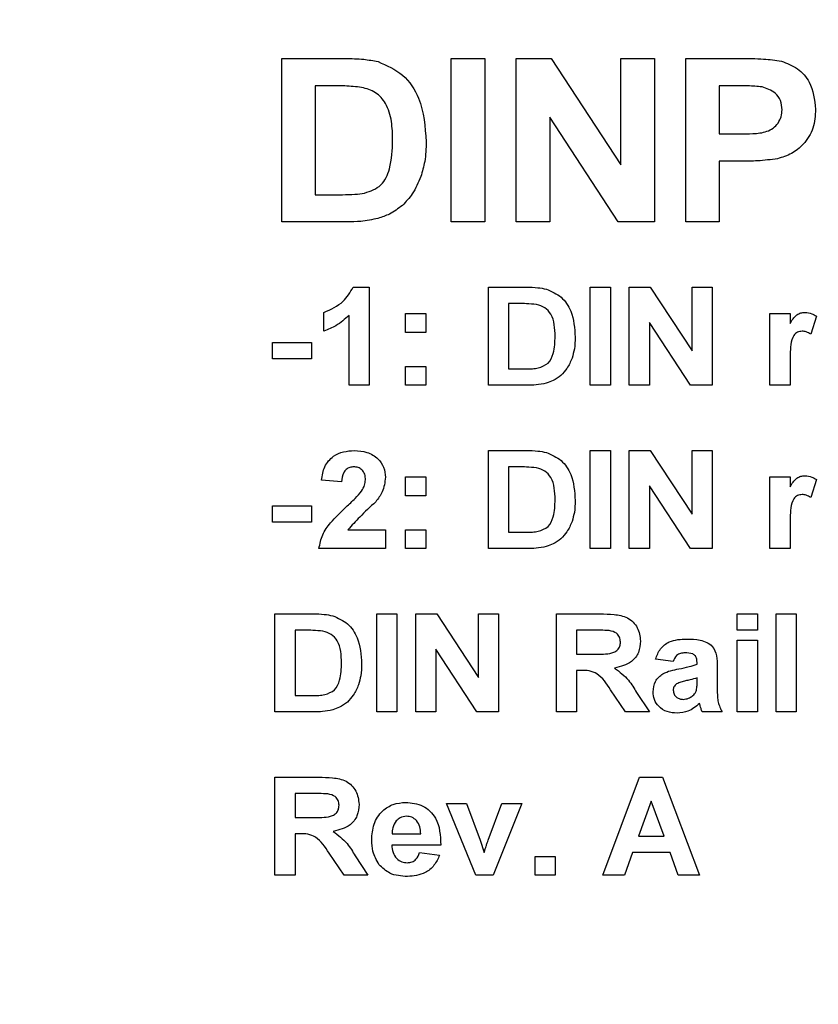
# Model space of a CAD drawing. Units: inches. Extents: x 0.1 to 16.9, y 0.1 to 10.9.
# Drawn here: x 2.1 to 2.6, y 7.8 to 8.4 of the extents above; entities that cross this region are included whole.
import ezdxf

# ---------------------------------------------------------------- set-up
doc = ezdxf.new("R2010")
doc.units = ezdxf.units.IN
doc.header["$MEASUREMENT"] = 0
doc.styles.add('SLDTEXTSTYLE0', font='TXT', dxfattribs={"width": 0.75})
doc.dimstyles.new('SLDDIMSTYLE4', dxfattribs={"dimtxt": 0.137795, "dimasz": 0.13, "dimexe": 0, "dimexo": 0.0625, "dimgap": 0.034449, "dimtad": 1, "dimrnd": 1e-09, "dimzin": 12, "dimdsep": 46, "dimtxsty": 'SLDTEXTSTYLE0', "dimsah": 1, "dimcen": 0.09, "dimadec": 0, "dimazin": 3, "dimtfac": 1, "dimtofl": 0, "dimtmove": 0, "dimatfit": 3, "dimfxl": 0, "dimfrac": 2, "dimtolj": 1, "dimtzin": 12, "dimarcsym": 0})

# ---------------------------------------------------------------- blocks, each defined once
blk = doc.blocks.new('_D_7')
at = {"color": 7, "linetype": 'Continuous', "lineweight": 18}
for p, q in [((1.21833, 7.50789), (1.21833, 9.43308)), ((6.60022, 8.53742), (6.60022, 9.43308)), ((6.60022, 9.39371), (1.21833, 9.39371))]:
    blk.add_line(p, q, dxfattribs=at)
for points in [[(1.21833, 9.39371), (1.34833, 9.37371), (1.34833, 9.41371)], [(6.60022, 9.39371), (6.47022, 9.41371), (6.47022, 9.37371)]]:
    blk.add_solid(points, dxfattribs=at)
at = {"color": 7, "linetype": 'Continuous', "lineweight": 18, "insert": (3.94141, 9.57134), "char_height": 0.137795, "attachment_point": 1, "style": 'SLDTEXTSTYLE0'}
blk.add_mtext('5.38', dxfattribs=at)
blk = doc.blocks.new('_D_8')
at = {"color": 7, "linetype": 'Continuous', "lineweight": 18}
for p, q in [((1.04609, 6.31377), (1.04609, 9.78204)), ((6.60022, 8.53742), (6.60022, 9.78204)), ((6.60022, 9.74267), (1.04609, 9.74267))]:
    blk.add_line(p, q, dxfattribs=at)
for points in [[(1.04609, 9.74267), (1.17609, 9.72267), (1.17609, 9.76267)], [(6.60022, 9.74267), (6.47022, 9.76267), (6.47022, 9.72267)]]:
    blk.add_solid(points, dxfattribs=at)
at = {"color": 7, "linetype": 'Continuous', "lineweight": 18, "insert": (3.94141, 9.9203), "char_height": 0.137795, "attachment_point": 1, "style": 'SLDTEXTSTYLE0'}
blk.add_mtext('5.55', dxfattribs=at)

msp = doc.modelspace()

# ---------------------------------------------------------------- linework, layer by layer
at = {"color": 7, "linetype": 'Continuous', "lineweight": 25}
for p, q in [((2.27048, 8.41805), (2.30942, 8.41805)), ((2.27048, 8.31805), (2.27048, 8.41805)), ((2.37433, 8.41805), (2.39484, 8.41805)), ((2.37433, 8.31805), (2.37433, 8.41805)), ((2.39484, 8.41805), (2.39484, 8.31805)), ((2.41407, 8.41805), (2.4355, 8.41805)), ((2.41407, 8.31805), (2.41407, 8.41805)), ((2.4355, 8.41805), (2.47817, 8.353)), ((2.47817, 8.353), (2.47817, 8.41805)), ((2.47817, 8.41805), (2.49869, 8.41805)), ((2.49869, 8.41805), (2.49869, 8.31805)), ((2.51792, 8.41805), (2.55153, 8.41805)), ((2.51792, 8.31805), (2.51792, 8.41805)), ((2.30105, 8.40138), (2.29099, 8.40138)), ((2.29099, 8.40138), (2.29099, 8.33471)), ((2.54897, 8.40138), (2.53843, 8.40138)), ((2.53843, 8.40138), (2.53843, 8.37189)), ((2.47661, 8.31805), (2.43458, 8.38211)), ((2.43458, 8.38211), (2.43458, 8.31805)), ((2.53843, 8.37189), (2.55037, 8.37189)), ((2.55219, 8.35522), (2.53843, 8.35522)), ((2.53843, 8.35522), (2.53843, 8.31805)), ((2.29099, 8.33471), (2.30772, 8.33471)), ((2.31056, 8.31805), (2.27048, 8.31805)), ((2.39484, 8.31805), (2.37433, 8.31805)), ((2.43458, 8.31805), (2.41407, 8.31805)), ((2.49869, 8.31805), (2.47661, 8.31805)), ((2.53843, 8.31805), (2.51792, 8.31805)), ((2.31426, 8.27805), (2.32407, 8.27805)), ((2.32407, 8.27805), (2.32407, 8.21805)), ((2.39715, 8.27805), (2.42051, 8.27805)), ((2.39715, 8.21805), (2.39715, 8.27805)), ((2.45946, 8.21805), (2.45946, 8.27805)), ((2.45946, 8.27805), (2.47176, 8.27805)), ((2.47176, 8.27805), (2.47176, 8.21805)), ((2.4833, 8.21805), (2.4833, 8.27805)), ((2.4833, 8.27805), (2.49616, 8.27805)), ((2.49616, 8.27805), (2.52176, 8.23902)), ((2.52176, 8.23902), (2.52176, 8.27805)), ((2.52176, 8.27805), (2.53407, 8.27805)), ((2.53407, 8.27805), (2.53407, 8.21805)), ((2.41549, 8.26805), (2.40946, 8.26805)), ((2.40946, 8.26805), (2.40946, 8.22805)), ((2.29638, 8.25112), (2.29638, 8.26266)), ((2.31176, 8.21805), (2.31176, 8.26076)), ((2.34638, 8.25035), (2.34638, 8.26189)), ((2.34638, 8.26189), (2.35869, 8.26189)), ((2.35869, 8.26189), (2.35869, 8.25035)), ((2.56946, 8.26189), (2.58176, 8.26189)), ((2.56946, 8.21805), (2.56946, 8.26189)), ((2.58176, 8.26189), (2.58176, 8.25577)), ((2.59792, 8.26023), (2.59446, 8.24926)), ((2.52083, 8.21805), (2.49561, 8.25648)), ((2.49561, 8.25648), (2.49561, 8.21805)), ((2.35869, 8.25035), (2.34638, 8.25035)), ((2.26484, 8.2342), (2.26484, 8.2442)), ((2.26484, 8.2442), (2.28869, 8.2442)), ((2.28869, 8.2442), (2.28869, 8.2342)), ((2.28869, 8.2342), (2.26484, 8.2342)), ((2.34638, 8.22958), (2.35869, 8.22958)), ((2.34638, 8.21805), (2.34638, 8.22958)), ((2.35869, 8.22958), (2.35869, 8.21805)), ((2.58176, 8.23105), (2.58176, 8.21805)), ((2.40946, 8.22805), (2.41949, 8.22805)), ((2.32407, 8.21805), (2.31176, 8.21805)), ((2.35869, 8.21805), (2.34638, 8.21805)), ((2.4212, 8.21805), (2.39715, 8.21805)), ((2.47176, 8.21805), (2.45946, 8.21805)), ((2.49561, 8.21805), (2.4833, 8.21805)), ((2.53407, 8.21805), (2.52083, 8.21805)), ((2.58176, 8.21805), (2.56946, 8.21805)), ((2.39715, 8.17805), (2.42051, 8.17805)), ((2.39715, 8.11805), (2.39715, 8.17805)), ((2.45946, 8.11805), (2.45946, 8.17805)), ((2.45946, 8.17805), (2.47176, 8.17805)), ((2.47176, 8.17805), (2.47176, 8.11805)), ((2.4833, 8.11805), (2.4833, 8.17805)), ((2.4833, 8.17805), (2.49616, 8.17805)), ((2.49616, 8.17805), (2.52176, 8.13902)), ((2.52176, 8.13902), (2.52176, 8.17805)), ((2.52176, 8.17805), (2.53407, 8.17805)), ((2.53407, 8.17805), (2.53407, 8.11805)), ((2.41549, 8.16805), (2.40946, 8.16805)), ((2.40946, 8.16805), (2.40946, 8.12805)), ((2.30715, 8.15881), (2.29484, 8.15994)), ((2.34638, 8.15035), (2.34638, 8.16189)), ((2.34638, 8.16189), (2.35869, 8.16189)), ((2.35869, 8.16189), (2.35869, 8.15035)), ((2.52083, 8.11805), (2.49561, 8.15648)), ((2.49561, 8.15648), (2.49561, 8.11805)), ((2.56946, 8.16189), (2.58176, 8.16189)), ((2.56946, 8.11805), (2.56946, 8.16189)), ((2.58176, 8.16189), (2.58176, 8.15577)), ((2.59792, 8.16023), (2.59446, 8.14926)), ((2.35869, 8.15035), (2.34638, 8.15035)), ((2.26484, 8.1442), (2.28869, 8.1442)), ((2.26484, 8.1342), (2.26484, 8.1442)), ((2.28869, 8.1442), (2.28869, 8.1342)), ((2.28869, 8.1342), (2.26484, 8.1342)), ((2.31104, 8.12958), (2.33407, 8.12958)), ((2.33407, 8.12958), (2.33407, 8.11805)), ((2.34638, 8.12958), (2.35869, 8.12958)), ((2.34638, 8.11805), (2.34638, 8.12958)), ((2.35869, 8.12958), (2.35869, 8.11805)), ((2.40946, 8.12805), (2.41949, 8.12805)), ((2.58176, 8.13105), (2.58176, 8.11805)), ((2.33407, 8.11805), (2.2933, 8.11805)), ((2.35869, 8.11805), (2.34638, 8.11805)), ((2.4212, 8.11805), (2.39715, 8.11805)), ((2.47176, 8.11805), (2.45946, 8.11805)), ((2.49561, 8.11805), (2.4833, 8.11805)), ((2.53407, 8.11805), (2.52083, 8.11805)), ((2.58176, 8.11805), (2.56946, 8.11805)), ((2.26638, 8.07805), (2.28974, 8.07805)), ((2.26638, 8.01805), (2.26638, 8.07805)), ((2.32869, 8.07805), (2.34099, 8.07805)), ((2.32869, 8.01805), (2.32869, 8.07805)), ((2.34099, 8.07805), (2.34099, 8.01805)), ((2.35253, 8.01805), (2.35253, 8.07805)), ((2.35253, 8.07805), (2.36539, 8.07805)), ((2.36539, 8.07805), (2.39099, 8.03902)), ((2.39099, 8.03902), (2.39099, 8.07805)), ((2.39099, 8.07805), (2.4033, 8.07805)), ((2.4033, 8.07805), (2.4033, 8.01805)), ((2.43869, 8.07805), (2.46546, 8.07805)), ((2.43869, 8.01805), (2.43869, 8.07805)), ((2.54946, 8.07805), (2.56176, 8.07805)), ((2.54946, 8.06805), (2.54946, 8.07805)), ((2.56176, 8.07805), (2.56176, 8.06805)), ((2.5733, 8.07805), (2.58561, 8.07805)), ((2.5733, 8.01805), (2.5733, 8.07805)), ((2.58561, 8.07805), (2.58561, 8.01805)), ((2.28472, 8.06805), (2.27869, 8.06805)), ((2.27869, 8.06805), (2.27869, 8.02805)), ((2.46139, 8.06805), (2.45099, 8.06805)), ((2.45099, 8.06805), (2.45099, 8.05343)), ((2.56176, 8.06805), (2.54946, 8.06805)), ((2.54946, 8.06189), (2.56176, 8.06189)), ((2.54946, 8.01805), (2.54946, 8.06189)), ((2.56176, 8.06189), (2.56176, 8.01805)), ((2.39006, 8.01805), (2.36484, 8.05648)), ((2.36484, 8.05648), (2.36484, 8.01805)), ((2.45099, 8.05343), (2.46085, 8.05343)), ((2.51022, 8.04881), (2.49946, 8.05035)), ((2.52484, 8.04728), (2.52484, 8.04837)), ((2.45375, 8.04343), (2.45099, 8.04343)), ((2.45099, 8.04343), (2.45099, 8.01805)), ((2.53715, 8.04586), (2.53715, 8.03238)), ((2.52484, 8.03664), (2.52484, 8.03881)), ((2.48098, 8.01805), (2.47181, 8.03166)), ((2.4878, 8.02992), (2.49561, 8.01805)), ((2.27869, 8.02805), (2.28872, 8.02805)), ((2.29043, 8.01805), (2.26638, 8.01805)), ((2.34099, 8.01805), (2.32869, 8.01805)), ((2.36484, 8.01805), (2.35253, 8.01805)), ((2.4033, 8.01805), (2.39006, 8.01805)), ((2.45099, 8.01805), (2.43869, 8.01805)), ((2.49561, 8.01805), (2.48098, 8.01805)), ((2.54022, 8.01805), (2.52792, 8.01805)), ((2.56176, 8.01805), (2.54946, 8.01805)), ((2.58561, 8.01805), (2.5733, 8.01805)), ((2.26638, 7.91805), (2.26638, 7.97805)), ((2.26638, 7.97805), (2.29316, 7.97805)), ((2.46715, 7.91805), (2.48967, 7.97805)), ((2.48967, 7.97805), (2.50363, 7.97805)), ((2.50363, 7.97805), (2.52638, 7.91805)), ((2.28908, 7.96805), (2.27869, 7.96805)), ((2.27869, 7.96805), (2.27869, 7.95343)), ((2.49676, 7.96343), (2.48897, 7.94189)), ((2.50464, 7.94189), (2.49676, 7.96343)), ((2.38929, 7.91805), (2.37138, 7.96189)), ((2.37138, 7.96189), (2.38369, 7.96189)), ((2.38369, 7.96189), (2.39204, 7.93951)), ((2.39689, 7.93951), (2.40522, 7.96189)), ((2.41753, 7.96189), (2.39988, 7.91805)), ((2.40522, 7.96189), (2.41753, 7.96189)), ((2.27869, 7.95343), (2.28854, 7.95343)), ((2.28144, 7.94343), (2.27869, 7.94343)), ((2.27869, 7.94343), (2.27869, 7.91805)), ((2.33812, 7.94343), (2.35561, 7.94343)), ((2.39204, 7.93951), (2.39446, 7.93204)), ((2.48897, 7.94189), (2.50464, 7.94189)), ((2.36792, 7.93651), (2.33792, 7.93651)), ((2.30867, 7.91805), (2.2995, 7.93166)), ((2.31549, 7.92992), (2.3233, 7.91805)), ((2.35484, 7.93189), (2.36715, 7.93035)), ((2.42561, 7.92958), (2.43792, 7.92958)), ((2.42561, 7.91805), (2.42561, 7.92958)), ((2.43792, 7.92958), (2.43792, 7.91805)), ((2.48536, 7.93189), (2.48034, 7.91805)), ((2.50829, 7.93189), (2.48536, 7.93189)), ((2.51335, 7.91805), (2.50829, 7.93189)), ((2.27869, 7.91805), (2.26638, 7.91805)), ((2.3233, 7.91805), (2.30867, 7.91805)), ((2.39988, 7.91805), (2.38929, 7.91805)), ((2.43792, 7.91805), (2.42561, 7.91805)), ((2.48034, 7.91805), (2.46715, 7.91805)), ((2.52638, 7.91805), (2.51335, 7.91805))]:
    msp.add_line(p, q, dxfattribs=at)
for points, knots in [([(2.30942, 8.41805), (2.31321, 8.41802), (2.31996, 8.41799), (2.32658, 8.41671), (2.3295, 8.41614)], [0, 0, 0, 0, 0.560214, 1, 1, 1, 1]), ([(2.3295, 8.41614), (2.33483, 8.41382), (2.3455, 8.40916), (2.35733, 8.39108), (2.35833, 8.37619), (2.35894, 8.36708)], [0, 0, 0, 0, 0.2794423, 0.5596931, 1, 1, 1, 1]), ([(2.55153, 8.41805), (2.55621, 8.41807), (2.56455, 8.41812), (2.57282, 8.41701), (2.57645, 8.41652)], [0, 0, 0, 0, 0.5603138, 1, 1, 1, 1]), ([(2.57645, 8.41652), (2.57986, 8.41519), (2.58669, 8.41253), (2.59573, 8.4023), (2.59677, 8.39281), (2.5974, 8.38702)], [0, 0, 0, 0, 0.280415, 0.56122, 1, 1, 1, 1]), ([(2.31944, 8.40042), (2.31602, 8.40077), (2.3099, 8.40139), (2.30376, 8.40138), (2.30105, 8.40138)], [0, 0, 0, 0, 0.55978, 1, 1, 1, 1]), ([(2.33843, 8.368), (2.33835, 8.37187), (2.33819, 8.37959), (2.33516, 8.39011), (2.3283, 8.39788), (2.32239, 8.39957), (2.31944, 8.40042)], [0, 0, 0, 0, 0.281133, 0.560882, 0.780165, 1, 1, 1, 1]), ([(2.56465, 8.40068), (2.56173, 8.40094), (2.55651, 8.4014), (2.55127, 8.40138), (2.54897, 8.40138)], [0, 0, 0, 0, 0.559845, 1, 1, 1, 1]), ([(2.57689, 8.38671), (2.57672, 8.38862), (2.57638, 8.39241), (2.57221, 8.39818), (2.56751, 8.39973), (2.56465, 8.40068)], [0, 0, 0, 0, 0.281208, 0.561742, 1, 1, 1, 1]), ([(2.55037, 8.37189), (2.55324, 8.37194), (2.55898, 8.37202), (2.5663, 8.37263), (2.57149, 8.37533), (2.57457, 8.37843), (2.57656, 8.38238), (2.57678, 8.38527), (2.57689, 8.38671)], [0, 0, 0, 0, 0.250502, 0.500401, 0.625385, 0.750212, 0.875042, 1, 1, 1, 1]), ([(2.5974, 8.38702), (2.59715, 8.3831), (2.59665, 8.37529), (2.59078, 8.36576), (2.58284, 8.35947), (2.577, 8.3576), (2.57409, 8.35667)], [0, 0, 0, 0, 0.280232, 0.559772, 0.779838, 1, 1, 1, 1]), ([(2.32126, 8.33567), (2.32491, 8.33694), (2.33222, 8.33948), (2.33795, 8.35262), (2.33825, 8.36216), (2.33843, 8.368)], [0, 0, 0, 0, 0.278637, 0.558221, 1, 1, 1, 1]), ([(2.35894, 8.36708), (2.35884, 8.36303), (2.35866, 8.35579), (2.3566, 8.34886), (2.3557, 8.34581)], [0, 0, 0, 0, 0.560065, 1, 1, 1, 1]), ([(2.57409, 8.35667), (2.57002, 8.35616), (2.56274, 8.35525), (2.55542, 8.35523), (2.55219, 8.35522)], [0, 0, 0, 0, 0.559828, 1, 1, 1, 1]), ([(2.3557, 8.34581), (2.35417, 8.34213), (2.35144, 8.33555), (2.34655, 8.33041), (2.3444, 8.32814)], [0, 0, 0, 0, 0.559943, 1, 1, 1, 1]), ([(2.30772, 8.33471), (2.31026, 8.33471), (2.3148, 8.33471), (2.31929, 8.33538), (2.32126, 8.33567)], [0, 0, 0, 0, 0.560192, 1, 1, 1, 1]), ([(2.3444, 8.32814), (2.34184, 8.32621), (2.33726, 8.32276), (2.33183, 8.32096), (2.32944, 8.32017)], [0, 0, 0, 0, 0.559441, 1, 1, 1, 1]), ([(2.32944, 8.32017), (2.32595, 8.31943), (2.31972, 8.31812), (2.31336, 8.31807), (2.31056, 8.31805)], [0, 0, 0, 0, 0.559624, 1, 1, 1, 1]), ([(2.29638, 8.26266), (2.30063, 8.26454), (2.30821, 8.26788), (2.31242, 8.27495), (2.31426, 8.27805)], [0, 0, 0, 0, 0.561303, 1, 1, 1, 1]), ([(2.42051, 8.27805), (2.42278, 8.27803), (2.42683, 8.27801), (2.43081, 8.27724), (2.43256, 8.2769)], [0, 0, 0, 0, 0.560214, 1, 1, 1, 1]), ([(2.43256, 8.2769), (2.43575, 8.27551), (2.44216, 8.27271), (2.44926, 8.26187), (2.44986, 8.25293), (2.45022, 8.24747)], [0, 0, 0, 0, 0.279442, 0.559693, 1, 1, 1, 1]), ([(2.42652, 8.26747), (2.42447, 8.26768), (2.4208, 8.26805), (2.41711, 8.26805), (2.41549, 8.26805)], [0, 0, 0, 0, 0.55978, 1, 1, 1, 1]), ([(2.43792, 8.24802), (2.43777, 8.25279), (2.43756, 8.25944), (2.43183, 8.26596), (2.42829, 8.26696), (2.42652, 8.26747)], [0, 0, 0, 0, 0.558837, 0.779142, 1, 1, 1, 1]), ([(2.31176, 8.26076), (2.30918, 8.25849), (2.30456, 8.25444), (2.29888, 8.25214), (2.29638, 8.25112)], [0, 0, 0, 0, 0.559725, 1, 1, 1, 1]), ([(2.58176, 8.25577), (2.58293, 8.25778), (2.58455, 8.26057), (2.58825, 8.26247), (2.59003, 8.2626), (2.59092, 8.26266)], [0, 0, 0, 0, 0.559423, 0.779621, 1, 1, 1, 1]), ([(2.59092, 8.26266), (2.59234, 8.26251), (2.59487, 8.26224), (2.59698, 8.26085), (2.59792, 8.26023)], [0, 0, 0, 0, 0.559191, 1, 1, 1, 1]), ([(2.42762, 8.22862), (2.42981, 8.22938), (2.43419, 8.23091), (2.43763, 8.23879), (2.43781, 8.24452), (2.43792, 8.24802)], [0, 0, 0, 0, 0.278637, 0.558221, 1, 1, 1, 1]), ([(2.45022, 8.24747), (2.45016, 8.24504), (2.45005, 8.24069), (2.44882, 8.23653), (2.44828, 8.2347)], [0, 0, 0, 0, 0.560065, 1, 1, 1, 1]), ([(2.58921, 8.25112), (2.58821, 8.25102), (2.58621, 8.25082), (2.58316, 8.24793), (2.58171, 8.2409), (2.58174, 8.235), (2.58176, 8.23105)], [0, 0, 0, 0, 0.124672, 0.248774, 0.498061, 1, 1, 1, 1]), ([(2.59446, 8.24926), (2.59355, 8.24982), (2.59192, 8.25081), (2.59004, 8.25103), (2.58921, 8.25112)], [0, 0, 0, 0, 0.560294, 1, 1, 1, 1]), ([(2.44828, 8.2347), (2.44736, 8.23249), (2.44572, 8.22855), (2.44279, 8.22546), (2.4415, 8.2241)], [0, 0, 0, 0, 0.559943, 1, 1, 1, 1]), ([(2.41949, 8.22805), (2.42102, 8.22805), (2.42374, 8.22805), (2.42643, 8.22845), (2.42762, 8.22862)], [0, 0, 0, 0, 0.560192, 1, 1, 1, 1]), ([(2.4415, 8.2241), (2.43996, 8.22294), (2.43721, 8.22087), (2.43396, 8.21979), (2.43252, 8.21932)], [0, 0, 0, 0, 0.559441, 1, 1, 1, 1]), ([(2.43252, 8.21932), (2.43043, 8.21888), (2.42669, 8.21809), (2.42288, 8.21806), (2.4212, 8.21805)], [0, 0, 0, 0, 0.559624, 1, 1, 1, 1]), ([(2.29484, 8.15994), (2.29529, 8.16276), (2.29618, 8.16836), (2.30148, 8.17469), (2.30826, 8.17763), (2.31269, 8.17791), (2.31491, 8.17805)], [0, 0, 0, 0, 0.280649, 0.55872, 0.77916, 1, 1, 1, 1]), ([(2.31491, 8.17805), (2.31757, 8.17788), (2.32286, 8.17756), (2.32937, 8.17365), (2.33345, 8.16797), (2.33386, 8.16381), (2.33407, 8.16172)], [0, 0, 0, 0, 0.2806884, 0.5599431, 0.7798931, 1, 1, 1, 1]), ([(2.42051, 8.17805), (2.42278, 8.17803), (2.42683, 8.17801), (2.43081, 8.17724), (2.43256, 8.1769)], [0, 0, 0, 0, 0.560214, 1, 1, 1, 1]), ([(2.43256, 8.1769), (2.43575, 8.17551), (2.44216, 8.17271), (2.44926, 8.16187), (2.44986, 8.15293), (2.45022, 8.14747)], [0, 0, 0, 0, 0.279442, 0.559693, 1, 1, 1, 1]), ([(2.31465, 8.16805), (2.31381, 8.16799), (2.31213, 8.16788), (2.30988, 8.16662), (2.30763, 8.16366), (2.30735, 8.16081), (2.30715, 8.15881)], [0, 0, 0, 0, 0.187236, 0.374084, 0.560696, 1, 1, 1, 1]), ([(2.32176, 8.16017), (2.3217, 8.1613), (2.32158, 8.16356), (2.31988, 8.16635), (2.31731, 8.16787), (2.31554, 8.16799), (2.31465, 8.16805)], [0, 0, 0, 0, 0.28062, 0.559496, 0.779382, 1, 1, 1, 1]), ([(2.42652, 8.16747), (2.42447, 8.16768), (2.4208, 8.16805), (2.41711, 8.16805), (2.41549, 8.16805)], [0, 0, 0, 0, 0.55978, 1, 1, 1, 1]), ([(2.43792, 8.14802), (2.43777, 8.15279), (2.43756, 8.15944), (2.43183, 8.16596), (2.42829, 8.16696), (2.42652, 8.16747)], [0, 0, 0, 0, 0.558837, 0.779142, 1, 1, 1, 1]), ([(2.58176, 8.15577), (2.58293, 8.15778), (2.58455, 8.16057), (2.58825, 8.16247), (2.59003, 8.1626), (2.59092, 8.16266)], [0, 0, 0, 0, 0.5594225, 0.7796215, 1, 1, 1, 1]), ([(2.59092, 8.16266), (2.59234, 8.16251), (2.59487, 8.16224), (2.59698, 8.16085), (2.59792, 8.16023)], [0, 0, 0, 0, 0.559191, 1, 1, 1, 1]), ([(2.31942, 8.15324), (2.32014, 8.15444), (2.32143, 8.15659), (2.32166, 8.15908), (2.32176, 8.16017)], [0, 0, 0, 0, 0.560187, 1, 1, 1, 1]), ([(2.33407, 8.16172), (2.33365, 8.15863), (2.33291, 8.15308), (2.32955, 8.14864), (2.32806, 8.14667)], [0, 0, 0, 0, 0.558329, 1, 1, 1, 1]), ([(2.30998, 8.14355), (2.31184, 8.14526), (2.31517, 8.14832), (2.31812, 8.15174), (2.31942, 8.15324)], [0, 0, 0, 0, 0.560261, 1, 1, 1, 1]), ([(2.58921, 8.15112), (2.58821, 8.15102), (2.58621, 8.15082), (2.58316, 8.14793), (2.58171, 8.1409), (2.58174, 8.135), (2.58176, 8.13105)], [0, 0, 0, 0, 0.124672, 0.248774, 0.498061, 1, 1, 1, 1]), ([(2.59446, 8.14926), (2.59355, 8.14982), (2.59192, 8.15081), (2.59004, 8.15103), (2.58921, 8.15112)], [0, 0, 0, 0, 0.560294, 1, 1, 1, 1]), ([(2.32806, 8.14667), (2.32475, 8.14361), (2.31885, 8.13813), (2.31342, 8.13219), (2.31104, 8.12958)], [0, 0, 0, 0, 0.560785, 1, 1, 1, 1]), ([(2.42762, 8.12862), (2.42981, 8.12938), (2.43419, 8.13091), (2.43763, 8.13879), (2.43781, 8.14452), (2.43792, 8.14802)], [0, 0, 0, 0, 0.278637, 0.558221, 1, 1, 1, 1]), ([(2.45022, 8.14747), (2.45016, 8.14504), (2.45005, 8.14069), (2.44882, 8.13653), (2.44828, 8.1347)], [0, 0, 0, 0, 0.560065, 1, 1, 1, 1]), ([(2.2933, 8.11805), (2.29389, 8.12092), (2.29506, 8.12667), (2.30123, 8.13529), (2.30666, 8.14041), (2.30998, 8.14355)], [0, 0, 0, 0, 0.279517, 0.559299, 1, 1, 1, 1]), ([(2.44828, 8.1347), (2.44736, 8.13249), (2.44572, 8.12855), (2.44279, 8.12546), (2.4415, 8.1241)], [0, 0, 0, 0, 0.559943, 1, 1, 1, 1]), ([(2.41949, 8.12805), (2.42102, 8.12805), (2.42374, 8.12805), (2.42643, 8.12845), (2.42762, 8.12862)], [0, 0, 0, 0, 0.560192, 1, 1, 1, 1]), ([(2.4415, 8.1241), (2.43996, 8.12294), (2.43721, 8.12087), (2.43396, 8.11979), (2.43252, 8.11932)], [0, 0, 0, 0, 0.559441, 1, 1, 1, 1]), ([(2.43252, 8.11932), (2.43043, 8.11888), (2.42669, 8.11809), (2.42288, 8.11806), (2.4212, 8.11805)], [0, 0, 0, 0, 0.559624, 1, 1, 1, 1]), ([(2.28974, 8.07805), (2.29201, 8.07803), (2.29606, 8.07801), (2.30004, 8.07724), (2.30179, 8.0769)], [0, 0, 0, 0, 0.560214, 1, 1, 1, 1]), ([(2.46546, 8.07805), (2.4683, 8.078), (2.47394, 8.0779), (2.48116, 8.07662), (2.48576, 8.07316), (2.48928, 8.06858), (2.48985, 8.06428), (2.49022, 8.06142)], [0, 0, 0, 0, 0.25117, 0.500951, 0.626168, 0.751461, 1, 1, 1, 1]), ([(2.30179, 8.0769), (2.30499, 8.07551), (2.31139, 8.07271), (2.31849, 8.06187), (2.31909, 8.05293), (2.31946, 8.04747)], [0, 0, 0, 0, 0.279442, 0.559693, 1, 1, 1, 1]), ([(2.29575, 8.06747), (2.2937, 8.06768), (2.29003, 8.06805), (2.28634, 8.06805), (2.28472, 8.06805)], [0, 0, 0, 0, 0.55978, 1, 1, 1, 1]), ([(2.30715, 8.04802), (2.307, 8.05279), (2.30679, 8.05944), (2.30106, 8.06596), (2.29753, 8.06696), (2.29575, 8.06747)], [0, 0, 0, 0, 0.558837, 0.779142, 1, 1, 1, 1]), ([(2.47111, 8.06785), (2.4693, 8.06793), (2.46606, 8.06806), (2.46282, 8.06805), (2.46139, 8.06805)], [0, 0, 0, 0, 0.559929, 1, 1, 1, 1]), ([(2.47792, 8.06089), (2.47782, 8.0619), (2.47764, 8.06392), (2.47521, 8.06685), (2.47267, 8.06747), (2.47111, 8.06785)], [0, 0, 0, 0, 0.280718, 0.560637, 1, 1, 1, 1]), ([(2.46085, 8.05343), (2.46439, 8.05333), (2.46881, 8.05322), (2.47401, 8.05441), (2.47624, 8.05592), (2.47772, 8.05824), (2.47785, 8.06001), (2.47792, 8.06089)], [0, 0, 0, 0, 0.500996, 0.625885, 0.750594, 0.875174, 1, 1, 1, 1]), ([(2.49022, 8.06142), (2.49, 8.05905), (2.48956, 8.05431), (2.48409, 8.04722), (2.47805, 8.04579), (2.47436, 8.04492)], [0, 0, 0, 0, 0.280882, 0.560866, 1, 1, 1, 1]), ([(2.49946, 8.05035), (2.50026, 8.05255), (2.50187, 8.05694), (2.5088, 8.06228), (2.51486, 8.06252), (2.51857, 8.06266)], [0, 0, 0, 0, 0.280602, 0.559601, 1, 1, 1, 1]), ([(2.51857, 8.06266), (2.52131, 8.0626), (2.52677, 8.06249), (2.53444, 8.05932), (2.53717, 8.05233), (2.53715, 8.04803), (2.53715, 8.04586)], [0, 0, 0, 0, 0.281831, 0.560488, 0.778375, 1, 1, 1, 1]), ([(2.51741, 8.0542), (2.5165, 8.05416), (2.51467, 8.05407), (2.51165, 8.05244), (2.51076, 8.05019), (2.51022, 8.04881)], [0, 0, 0, 0, 0.281245, 0.560563, 1, 1, 1, 1]), ([(2.52484, 8.04837), (2.52481, 8.04905), (2.52476, 8.05042), (2.52398, 8.05241), (2.52141, 8.05417), (2.51906, 8.05419), (2.51741, 8.0542)], [0, 0, 0, 0, 0.187536, 0.374316, 0.560024, 1, 1, 1, 1]), ([(2.29685, 8.02862), (2.29904, 8.02938), (2.30342, 8.03091), (2.30686, 8.03879), (2.30704, 8.04452), (2.30715, 8.04802)], [0, 0, 0, 0, 0.278637, 0.558221, 1, 1, 1, 1]), ([(2.31946, 8.04747), (2.31939, 8.04504), (2.31929, 8.04069), (2.31805, 8.03653), (2.31751, 8.0347)], [0, 0, 0, 0, 0.560065, 1, 1, 1, 1]), ([(2.47181, 8.03166), (2.46943, 8.03539), (2.46612, 8.04057), (2.4588, 8.04347), (2.45543, 8.04344), (2.45375, 8.04343)], [0, 0, 0, 0, 0.560732, 0.779292, 1, 1, 1, 1]), ([(2.47436, 8.04492), (2.47739, 8.04259), (2.48282, 8.03842), (2.48627, 8.03252), (2.4878, 8.02992)], [0, 0, 0, 0, 0.558241, 1, 1, 1, 1]), ([(2.49792, 8.03041), (2.49819, 8.03261), (2.49872, 8.037), (2.50476, 8.04268), (2.5103, 8.04374), (2.5137, 8.04439)], [0, 0, 0, 0, 0.2794566, 0.5580876, 1, 1, 1, 1]), ([(2.5137, 8.04439), (2.51581, 8.0448), (2.51959, 8.04552), (2.52324, 8.04674), (2.52484, 8.04728)], [0, 0, 0, 0, 0.560201, 1, 1, 1, 1]), ([(2.52484, 8.03881), (2.52342, 8.03841), (2.52107, 8.03775), (2.51776, 8.03704), (2.51495, 8.03643), (2.51321, 8.03563), (2.51234, 8.03523)], [0, 0, 0, 0, 0.340193, 0.560377, 0.780508, 1, 1, 1, 1]), ([(2.52442, 8.0313), (2.52457, 8.03229), (2.52485, 8.03406), (2.52484, 8.03585), (2.52484, 8.03664)], [0, 0, 0, 0, 0.5596762, 1, 1, 1, 1]), ([(2.31751, 8.0347), (2.31659, 8.03249), (2.31495, 8.02855), (2.31202, 8.02546), (2.31073, 8.0241)], [0, 0, 0, 0, 0.559943, 1, 1, 1, 1]), ([(2.51264, 8.01728), (2.51056, 8.01742), (2.5064, 8.0177), (2.50136, 8.02093), (2.49835, 8.02551), (2.49806, 8.02878), (2.49792, 8.03041)], [0, 0, 0, 0, 0.28056, 0.559673, 0.779705, 1, 1, 1, 1]), ([(2.51234, 8.03523), (2.51167, 8.03465), (2.51049, 8.03362), (2.5103, 8.03207), (2.51022, 8.03139)], [0, 0, 0, 0, 0.559644, 1, 1, 1, 1]), ([(2.51022, 8.03139), (2.51034, 8.03052), (2.51056, 8.0288), (2.51223, 8.02693), (2.51421, 8.02589), (2.51557, 8.02579), (2.51625, 8.02574)], [0, 0, 0, 0, 0.279294, 0.55914, 0.779446, 1, 1, 1, 1]), ([(2.52183, 8.02768), (2.52248, 8.02825), (2.52363, 8.02926), (2.52418, 8.03068), (2.52442, 8.0313)], [0, 0, 0, 0, 0.559867, 1, 1, 1, 1]), ([(2.53715, 8.03238), (2.53717, 8.0307), (2.53721, 8.02792), (2.53764, 8.02406), (2.5387, 8.02094), (2.53971, 8.01901), (2.54022, 8.01805)], [0, 0, 0, 0, 0.3401291, 0.5600693, 0.7799646, 1, 1, 1, 1]), ([(2.28872, 8.02805), (2.29025, 8.02805), (2.29297, 8.02805), (2.29566, 8.02845), (2.29685, 8.02862)], [0, 0, 0, 0, 0.560192, 1, 1, 1, 1]), ([(2.31073, 8.0241), (2.30919, 8.02294), (2.30644, 8.02087), (2.30319, 8.01979), (2.30175, 8.01932)], [0, 0, 0, 0, 0.559441, 1, 1, 1, 1]), ([(2.51625, 8.02574), (2.51738, 8.02586), (2.5194, 8.02608), (2.52109, 8.0272), (2.52183, 8.02768)], [0, 0, 0, 0, 0.559341, 1, 1, 1, 1]), ([(2.30175, 8.01932), (2.29966, 8.01888), (2.29592, 8.01809), (2.29211, 8.01806), (2.29043, 8.01805)], [0, 0, 0, 0, 0.559624, 1, 1, 1, 1]), ([(2.52638, 8.02318), (2.52412, 8.02131), (2.52009, 8.01798), (2.51492, 8.01749), (2.51264, 8.01728)], [0, 0, 0, 0, 0.55964, 1, 1, 1, 1]), ([(2.52679, 8.02172), (2.52672, 8.022), (2.5266, 8.02249), (2.52644, 8.02297), (2.52638, 8.02318)], [0, 0, 0, 0, 0.560047, 1, 1, 1, 1]), ([(2.52792, 8.01805), (2.52769, 8.01873), (2.52729, 8.01994), (2.52694, 8.02118), (2.52679, 8.02172)], [0, 0, 0, 0, 0.559981, 1, 1, 1, 1]), ([(2.29316, 7.97805), (2.29599, 7.978), (2.30163, 7.9779), (2.30885, 7.97662), (2.31345, 7.97316), (2.31697, 7.96858), (2.31754, 7.96428), (2.31792, 7.96142)], [0, 0, 0, 0, 0.2511701, 0.5009511, 0.6261683, 0.7514613, 1, 1, 1, 1]), ([(2.29881, 7.96785), (2.29699, 7.96793), (2.29375, 7.96806), (2.29051, 7.96805), (2.28908, 7.96805)], [0, 0, 0, 0, 0.559929, 1, 1, 1, 1]), ([(2.30561, 7.96089), (2.30552, 7.9619), (2.30533, 7.96392), (2.30291, 7.96685), (2.30036, 7.96747), (2.29881, 7.96785)], [0, 0, 0, 0, 0.280718, 0.560637, 1, 1, 1, 1]), ([(2.28854, 7.95343), (2.29208, 7.95333), (2.2965, 7.95322), (2.3017, 7.95441), (2.30394, 7.95592), (2.30541, 7.95824), (2.30554, 7.96001), (2.30561, 7.96089)], [0, 0, 0, 0, 0.500996, 0.625885, 0.750594, 0.875174, 1, 1, 1, 1]), ([(2.31792, 7.96142), (2.31769, 7.95905), (2.31725, 7.95431), (2.31178, 7.94722), (2.30574, 7.94579), (2.30205, 7.94492)], [0, 0, 0, 0, 0.280882, 0.560866, 1, 1, 1, 1]), ([(2.32561, 7.93964), (2.32582, 7.94293), (2.32625, 7.94947), (2.33142, 7.95736), (2.33867, 7.962), (2.34381, 7.96244), (2.34638, 7.96266)], [0, 0, 0, 0, 0.280609, 0.559611, 0.779621, 1, 1, 1, 1]), ([(2.34638, 7.96266), (2.35002, 7.9623), (2.35729, 7.96159), (2.36723, 7.95183), (2.36766, 7.94232), (2.36792, 7.93651)], [0, 0, 0, 0, 0.280701, 0.55996, 1, 1, 1, 1]), ([(2.34057, 7.9513), (2.33973, 7.94995), (2.33823, 7.94752), (2.33816, 7.94468), (2.33812, 7.94343)], [0, 0, 0, 0, 0.558284, 1, 1, 1, 1]), ([(2.34691, 7.9542), (2.34554, 7.95404), (2.34309, 7.95377), (2.34134, 7.95206), (2.34057, 7.9513)], [0, 0, 0, 0, 0.558878, 1, 1, 1, 1]), ([(2.35561, 7.94343), (2.35551, 7.94488), (2.35531, 7.94778), (2.35336, 7.95143), (2.35033, 7.95381), (2.34805, 7.95407), (2.34691, 7.9542)], [0, 0, 0, 0, 0.280983, 0.560279, 0.780219, 1, 1, 1, 1]), ([(2.30205, 7.94492), (2.30508, 7.94259), (2.31051, 7.93842), (2.31396, 7.93252), (2.31549, 7.92992)], [0, 0, 0, 0, 0.558241, 1, 1, 1, 1]), ([(2.2995, 7.93166), (2.29712, 7.93539), (2.29382, 7.94057), (2.28649, 7.94347), (2.28313, 7.94344), (2.28144, 7.94343)], [0, 0, 0, 0, 0.560732, 0.779292, 1, 1, 1, 1]), ([(2.33007, 7.92468), (2.32858, 7.92728), (2.32592, 7.93195), (2.3257, 7.93729), (2.32561, 7.93964)], [0, 0, 0, 0, 0.558844, 1, 1, 1, 1]), ([(2.39566, 7.9358), (2.39588, 7.93649), (2.39628, 7.93774), (2.39671, 7.93897), (2.39689, 7.93951)], [0, 0, 0, 0, 0.559996, 1, 1, 1, 1]), ([(2.33792, 7.93651), (2.33805, 7.935), (2.3383, 7.93199), (2.34059, 7.92831), (2.34388, 7.92607), (2.34625, 7.92585), (2.34744, 7.92574)], [0, 0, 0, 0, 0.2807014, 0.5598048, 0.7798049, 1, 1, 1, 1]), ([(2.39446, 7.93204), (2.39469, 7.93273), (2.39511, 7.93398), (2.39549, 7.93524), (2.39566, 7.9358)], [0, 0, 0, 0, 0.56001, 1, 1, 1, 1]), ([(2.34744, 7.92574), (2.34842, 7.92582), (2.35037, 7.92598), (2.35341, 7.92803), (2.3543, 7.93043), (2.35484, 7.93189)], [0, 0, 0, 0, 0.280682, 0.560525, 1, 1, 1, 1]), ([(2.36715, 7.93035), (2.36617, 7.92819), (2.36422, 7.92386), (2.35742, 7.91825), (2.35126, 7.91764), (2.34751, 7.91728)], [0, 0, 0, 0, 0.28082, 0.561029, 1, 1, 1, 1]), ([(2.34751, 7.91728), (2.34373, 7.91752), (2.33698, 7.91796), (2.33218, 7.92263), (2.33007, 7.92468)], [0, 0, 0, 0, 0.560545, 1, 1, 1, 1])]:
    msp.add_open_spline(points, degree=3, knots=knots, dxfattribs=at)

# ---------------------------------------------------------------- dimensions: what is measured, and where the dimension line sits
at = {"color": 7, "linetype": 'Continuous', "lineweight": 18}
for base, p2, picture, middle in [((1.04609, 9.74267), (1.04609, 6.2744), '_D_8', (4.11958, 9.74267)), ((1.21833, 9.39371), (1.21833, 7.46852), '_D_7', (4.11958, 9.39371))]:
    dim = msp.add_linear_dim(base=base, p1=(6.60022, 8.49805), p2=p2, dimstyle='SLDDIMSTYLE4', dxfattribs=at)
    dim.commit()
    dim.dimension.update_dxf_attribs({"geometry": picture, "text_midpoint": middle, "dimtype": 160})

doc.saveas('drawing.dxf')
